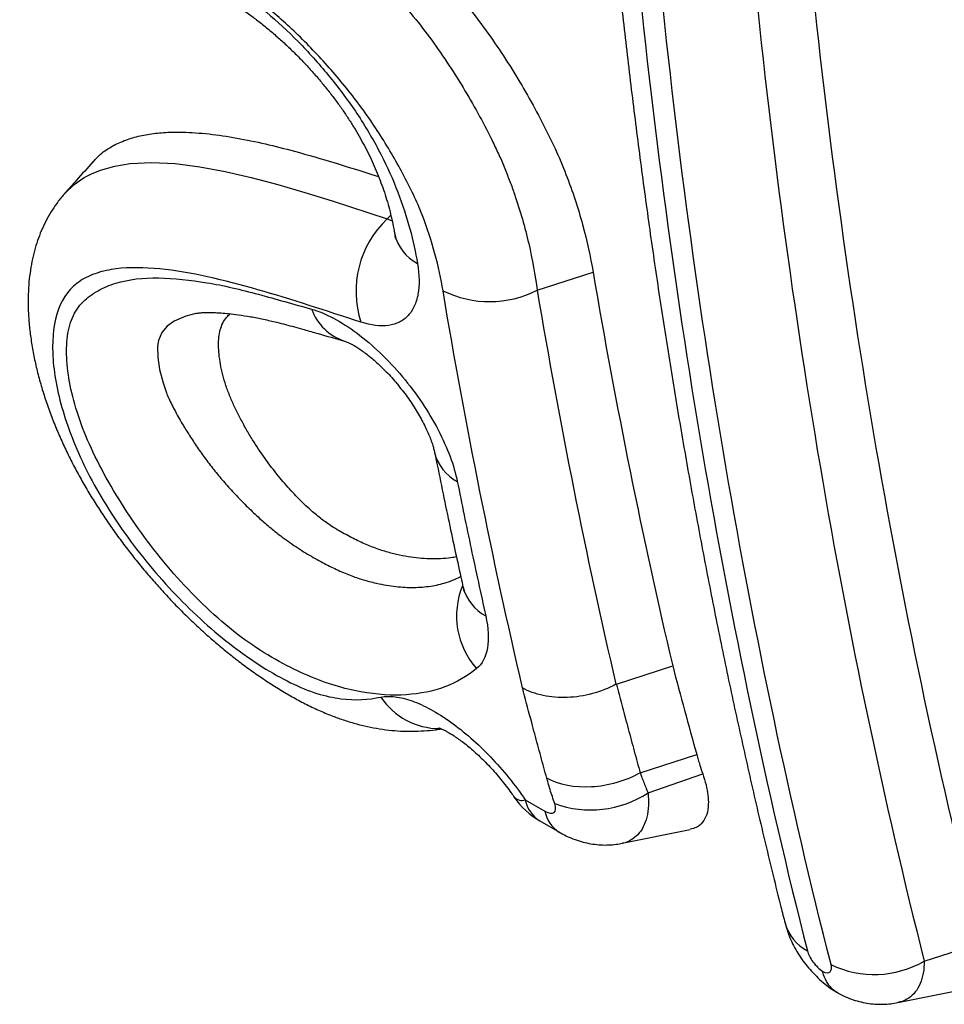
# Model space of a CAD drawing. Units: millimetres. Extents: x 75 to 2100, y 0 to 1460.
# Drawn here: x 663 to 675, y 226 to 238 of the extents above; entities that cross this region are included whole.
import ezdxf

# ---------------------------------------------------------------- set-up
doc = ezdxf.new("R2010")
doc.units = ezdxf.units.MM
doc.header["$LTSCALE"] = 5
doc.layers.get('0').update_dxf_attribs({"color": 1})
doc.layers.add('132301', color=7, linetype='Continuous')

# ---------------------------------------------------------------- blocks, each defined once
blk = doc.blocks.new('1037896-M_005_ISO_view')
for p, q in [((193.245, -57.011), (193.291, -56.965)), ((195.13, -57.907), (195.833, -57.681)), ((196.126, -62.86), (196.834, -62.632)), ((196.425, -63.976), (197.135, -63.745)), ((196.425, -63.976), (196.425, -63.976)), ((196.425, -63.976), (196.425, -63.976)), ((196.524, -64.227), (197.211, -63.989)), ((194.981, -64.317), (195.228, -64.459)), ((195.164, -64.581), (195.41, -64.724)), ((196.199, -64.862), (197.053, -64.688)), ((199.995, -66.343), (200.714, -66.115)), ((199.664, -66.865), (200.521, -66.691))]:
    blk.add_line(p, q)
at = {"flags": 128}
for points in [[(189.192, -56.695), (189.202, -56.683), (189.313, -56.578), (189.439, -56.492), (189.531, -56.443), (189.642, -56.398), (189.822, -56.347), (190.014, -56.316), (190.288, -56.302), (190.579, -56.316), (190.889, -56.355), (191.209, -56.414), (191.537, -56.49), (191.872, -56.579), (192.212, -56.679), (192.555, -56.786), (193.245, -57.011), (193.245, -57.011), (193.245, -57.011)], [(190.839, -58.203), (190.714, -58.234), (190.57, -58.298), (190.481, -58.361), (190.412, -58.44), (190.37, -58.54), (190.359, -58.613), (190.361, -58.749), (190.385, -58.904), (190.429, -59.073), (190.471, -59.198), (190.471, -59.198), (190.471, -59.198)]]:
    blk.add_lwpolyline(points, dxfattribs=at)
for centre, radius, start, end in [((194.104, -57.921), 1.251, 133.3535, 198.1107), ((193.872, -57.085), 0.545, 192.2764, 243.0845), ((194.531, -56.741), 1.311, 243.5224, 297.198), ((192.906, -57.931), 0.647, 199.3823, 252.4297), ((194.383, -59.818), 0.557, 193.5365, 242.5679), ((195.115, -62.004), 0.998, 157.5633, 221.5202), ((194.744, -61.505), 0.561, 194.2895, 242.3755), ((193.907, -62.529), 0.891, 213.8066, 269.7509), ((195.801, -63.127), 1.316, 249.9926, 303.3083), ((195.66, -63.724), 0.99, 214.3368, 239.9754), ((194.941, -64.18), 0.143, 225.839, 286.1777), ((195.378, -64.238), 0.405, 191.3125, 238.0591), ((195.624, -64.38), 0.405, 191.3001, 238.2972), ((198.792, -65.715), 0.567, 195.5973, 242.1247), ((199.367, -65.258), 1.254, 244.2768, 300.049)]:
    blk.add_arc(centre, radius, start, end)
for points, knots in [([(188.997, -51.952), (189.204, -51.805), (189.438, -51.699), (189.835, -51.607), (189.977, -51.587), (190.279, -51.591), (190.438, -51.612), (190.771, -51.688), (190.944, -51.745), (191.303, -51.889), (191.484, -51.976), (191.851, -52.175), (192.036, -52.288), (192.412, -52.545), (192.6, -52.687), (192.97, -52.987), (193.154, -53.145), (193.516, -53.491), (193.697, -53.678), (193.955, -53.969), (194.039, -54.068), (194.205, -54.269), (194.286, -54.371), (194.523, -54.686), (194.674, -54.906), (194.948, -55.345), (195.074, -55.567), (195.247, -55.901), (195.303, -56.014), (195.406, -56.236), (195.45, -56.345), (195.577, -56.668), (195.645, -56.878), (195.757, -57.288), (195.8, -57.488), (195.833, -57.681)], [0, 0, 0, 0, 0.125, 0.125, 0.1875, 0.1875, 0.25, 0.25, 0.3125, 0.3125, 0.375, 0.375, 0.4375, 0.4375, 0.5, 0.5, 0.5625, 0.5625, 0.625, 0.625, 0.65625, 0.65625, 0.6875, 0.6875, 0.75, 0.75, 0.8125, 0.8125, 0.84375, 0.84375, 0.875, 0.875, 0.9375, 0.9375, 1, 1, 1, 1]), ([(188.627, -52.368), (188.728, -52.295), (188.837, -52.232), (189.067, -52.127), (189.189, -52.084), (189.447, -52.022), (189.585, -52), (189.879, -51.998), (190.033, -52.015), (190.355, -52.085), (190.523, -52.138), (190.869, -52.274), (191.044, -52.357), (191.397, -52.547), (191.576, -52.654), (191.938, -52.902), (192.117, -53.037), (192.473, -53.325), (192.649, -53.477), (192.997, -53.811), (193.169, -53.992), (193.415, -54.273), (193.495, -54.369), (193.653, -54.564), (193.731, -54.662), (193.878, -54.868), (193.952, -54.973), (194.092, -55.186), (194.159, -55.292), (194.351, -55.614), (194.468, -55.83), (194.601, -56.103), (194.627, -56.158), (194.678, -56.268), (194.704, -56.322), (194.737, -56.405), (194.746, -56.433), (194.765, -56.488), (194.777, -56.514), (194.808, -56.594), (194.827, -56.648), (194.919, -56.913), (194.977, -57.119), (195.07, -57.522), (195.105, -57.72), (195.13, -57.907)], [0, 0, 0, 0, 0.0625, 0.0625, 0.125, 0.125, 0.1875, 0.1875, 0.25, 0.25, 0.3125, 0.3125, 0.375, 0.375, 0.4375, 0.4375, 0.5, 0.5, 0.5625, 0.5625, 0.625, 0.625, 0.65625, 0.65625, 0.6875, 0.6875, 0.71875, 0.71875, 0.75, 0.75, 0.8125, 0.8125, 0.828125, 0.828125, 0.84375, 0.84375, 0.851563, 0.851563, 0.859375, 0.859375, 0.875, 0.875, 0.9375, 0.9375, 1, 1, 1, 1]), ([(196.05, -52.948), (196.056, -53.011), (196.09, -53.373), (196.157, -54.024), (196.254, -54.898), (196.359, -55.761), (196.47, -56.618), (196.589, -57.47), (196.716, -58.315), (196.85, -59.155), (196.992, -59.989), (197.141, -60.817), (197.297, -61.639), (197.461, -62.455), (197.633, -63.266), (197.812, -64.071), (197.998, -64.869), (198.144, -65.468), (198.228, -65.798), (198.246, -65.867)], [0, 0, 0, 0, 0.014005, 0.07982, 0.14447, 0.209029, 0.273573, 0.338104, 0.402618, 0.467106, 0.531573, 0.596009, 0.660486, 0.724983, 0.789501, 0.854026, 0.91856, 0.983103, 1, 1, 1, 1]), ([(193.947, -57.915), (193.896, -57.615), (193.816, -57.296), (193.652, -56.877), (193.616, -56.793), (193.534, -56.62), (193.489, -56.532), (193.351, -56.273), (193.251, -56.101), (193.032, -55.761), (192.911, -55.591), (192.658, -55.272), (192.526, -55.118), (192.253, -54.823), (192.11, -54.681), (191.897, -54.487), (191.825, -54.426), (191.681, -54.306), (191.609, -54.248), (191.392, -54.078), (191.245, -53.972), (190.953, -53.78), (190.81, -53.698), (190.384, -53.477), (190.103, -53.368), (189.724, -53.293), (189.603, -53.282), (189.375, -53.292), (189.27, -53.313), (188.968, -53.394), (188.79, -53.48), (188.631, -53.595)], [0, 0, 0, 0, 0.125, 0.125, 0.15625, 0.15625, 0.1875, 0.1875, 0.25, 0.25, 0.3125, 0.3125, 0.375, 0.375, 0.4375, 0.4375, 0.46875, 0.46875, 0.5, 0.5, 0.5625, 0.5625, 0.625, 0.625, 0.75, 0.75, 0.8125, 0.8125, 0.875, 0.875, 1, 1, 1, 1]), ([(198.512, -53.312), (198.728, -55.559), (199.021, -57.754), (199.756, -62.026), (200.198, -64.102), (200.714, -66.115)], [0, 0, 0, 0, 0.5, 0.5, 1, 1, 1, 1]), ([(188.725, -53.744), (188.871, -53.634), (189.034, -53.547), (189.301, -53.45), (189.394, -53.425), (189.597, -53.403), (189.707, -53.405), (190.056, -53.451), (190.305, -53.532), (190.698, -53.717), (190.833, -53.79), (191.102, -53.951), (191.237, -54.039), (191.643, -54.33), (191.917, -54.565), (192.304, -54.966), (192.43, -55.11), (192.668, -55.406), (192.781, -55.559), (192.988, -55.875), (193.083, -56.038), (193.247, -56.358), (193.318, -56.517), (193.44, -56.834), (193.49, -56.988), (193.571, -57.286), (193.602, -57.431), (193.626, -57.572)], [0, 0, 0, 0, 0.125, 0.125, 0.1875, 0.1875, 0.25, 0.25, 0.375, 0.375, 0.4375, 0.4375, 0.5, 0.5, 0.625, 0.625, 0.6875, 0.6875, 0.75, 0.75, 0.8125, 0.8125, 0.875, 0.875, 0.9375, 0.9375, 1, 1, 1, 1]), ([(198.823, -66.388), (198.309, -64.361), (197.868, -62.272), (197.135, -57.974), (196.844, -55.767), (196.628, -53.507)], [0, 0, 0, 0, 0.5, 0.5, 1, 1, 1, 1]), ([(197.819, -53.538), (198.033, -55.784), (198.322, -57.979), (199.048, -62.251), (199.485, -64.329), (199.995, -66.343)], [0, 0, 0, 0, 0.5, 0.5, 1, 1, 1, 1]), ([(190.274, -53.88), (190.275, -53.879), (190.278, -53.879), (190.291, -53.877), (190.316, -53.876), (190.349, -53.878), (190.389, -53.882), (190.436, -53.89), (190.493, -53.903), (190.56, -53.922), (190.635, -53.947), (190.718, -53.98), (190.809, -54.019), (190.908, -54.067), (191.015, -54.123), (191.13, -54.188), (191.252, -54.263), (191.382, -54.347), (191.51, -54.437), (191.635, -54.532), (191.756, -54.629), (191.876, -54.732), (191.992, -54.838), (192.104, -54.946), (192.212, -55.058), (192.317, -55.174), (192.418, -55.292), (192.515, -55.412), (192.607, -55.532), (192.692, -55.651), (192.77, -55.768), (192.842, -55.884), (192.91, -56), (192.972, -56.116), (193.031, -56.232), (193.085, -56.35), (193.134, -56.469), (193.18, -56.589), (193.221, -56.709), (193.258, -56.832), (193.29, -56.955), (193.315, -57.066), (193.33, -57.143), (193.337, -57.187), (193.339, -57.201)], [0, 0, 0, 0, 0.013408, 0.036638, 0.061347, 0.085045, 0.104641, 0.124975, 0.147804, 0.170866, 0.194108, 0.217785, 0.24212, 0.267407, 0.293654, 0.320796, 0.349229, 0.379477, 0.410257, 0.436879, 0.46505, 0.492035, 0.518089, 0.54353, 0.568353, 0.592954, 0.617292, 0.641304, 0.664968, 0.687477, 0.709176, 0.730864, 0.752174, 0.773834, 0.795794, 0.818267, 0.84136, 0.86534, 0.890043, 0.915821, 0.942991, 0.971687, 0.990502, 1, 1, 1, 1]), ([(189.55, -56.298), (189.562, -56.283), (189.615, -56.214), (189.73, -56.129), (189.894, -56.041), (190.069, -55.981), (190.258, -55.942), (190.46, -55.921), (190.707, -55.918), (191.004, -55.939), (191.353, -55.991), (191.713, -56.066), (192.125, -56.17), (192.59, -56.305), (192.944, -56.418), (193.127, -56.477), (193.138, -56.48)], [0, 0, 0, 0, 0.019758, 0.087708, 0.14752, 0.207508, 0.267626, 0.327746, 0.387668, 0.477589, 0.567637, 0.657767, 0.747801, 0.870156, 0.992544, 1, 1, 1, 1]), ([(189.546, -56.294), (189.478, -56.371), (189.359, -56.505), (189.241, -56.638), (189.191, -56.694)], [0, 0, 0, 0, 0.5759012, 1, 1, 1, 1]), ([(189.192, -56.695), (189.186, -56.701), (189.151, -56.739), (189.092, -56.817), (189.017, -56.927), (188.953, -57.043), (188.897, -57.162), (188.85, -57.285), (188.811, -57.414), (188.779, -57.55), (188.755, -57.694), (188.739, -57.845), (188.732, -58.004), (188.734, -58.172), (188.746, -58.347), (188.768, -58.528), (188.799, -58.712), (188.84, -58.898), (188.889, -59.085), (188.947, -59.272), (189.012, -59.458), (189.084, -59.642), (189.163, -59.823), (189.247, -60), (189.337, -60.175), (189.433, -60.347), (189.534, -60.518), (189.642, -60.687), (189.754, -60.854), (189.872, -61.02), (189.995, -61.183), (190.122, -61.344), (190.252, -61.5), (190.386, -61.652), (190.522, -61.8), (190.66, -61.942), (190.801, -62.08), (190.944, -62.212), (191.088, -62.338), (191.234, -62.459), (191.383, -62.577), (191.535, -62.69), (191.692, -62.798), (191.85, -62.901), (192.011, -62.998), (192.174, -63.088), (192.34, -63.17), (192.499, -63.24), (192.655, -63.299), (192.806, -63.347), (192.959, -63.387), (193.112, -63.418), (193.265, -63.44), (193.414, -63.452), (193.563, -63.455), (193.71, -63.449), (193.832, -63.438), (193.902, -63.427), (193.926, -63.424)], [0, 0, 0, 0, 0.0027856, 0.0178461, 0.0328454, 0.0478509, 0.0627522, 0.0779137, 0.0936725, 0.1099986, 0.1272121, 0.1451724, 0.1641364, 0.1838709, 0.2043702, 0.2253153, 0.2465167, 0.2674766, 0.2886179, 0.3093286, 0.3298309, 0.3499378, 0.3695916, 0.3886507, 0.4074382, 0.4260268, 0.4444526, 0.4627701, 0.4810734, 0.4993062, 0.5175161, 0.5357524, 0.5538342, 0.5716587, 0.5893878, 0.6070631, 0.6247273, 0.6423157, 0.6596025, 0.6770228, 0.6947912, 0.7128383, 0.7312252, 0.7500397, 0.7688033, 0.7879043, 0.8074062, 0.8268085, 0.8437372, 0.8615951, 0.8796886, 0.8976487, 0.9159988, 0.9342584, 0.9523087, 0.9713087, 0.9903873, 1, 1, 1, 1]), ([(193.245, -57.011), (193.245, -57.011), (193.264, -57.018), (193.285, -57.027), (193.304, -57.032), (193.306, -57.032)], [0, 0, 0, 0, 0.000556, 0.854811, 1, 1, 1, 1]), ([(193.339, -57.197), (193.34, -57.203), (193.342, -57.214), (193.342, -57.221), (193.345, -57.239), (193.345, -57.252), (193.345, -57.26), (193.345, -57.258), (193.345, -57.258)], [0, 0, 0, 0, 0.094671, 0.206196, 0.3462, 0.645595, 0.945321, 1, 1, 1, 1]), ([(192.915, -58.31), (192.481, -58.169), (192.044, -58.023), (191.193, -57.78), (190.776, -57.679), (190.193, -57.622), (190.009, -57.618), (189.755, -57.651), (189.675, -57.667), (189.524, -57.717), (189.453, -57.749), (189.265, -57.873), (189.171, -57.991), (189.055, -58.305), (189.034, -58.491), (189.05, -58.907), (189.089, -59.138), (189.227, -59.625), (189.327, -59.887), (189.59, -60.418), (189.757, -60.695), (190.139, -61.23), (190.357, -61.495), (190.817, -61.977), (191.065, -62.2), (191.554, -62.573), (191.802, -62.731), (192.146, -62.899), (192.257, -62.944), (192.469, -63.011), (192.568, -63.032), (192.848, -63.068), (193.014, -63.056), (193.167, -63.024)], [0, 0, 0, 0, 0.125, 0.125, 0.25, 0.25, 0.3125, 0.3125, 0.34375, 0.34375, 0.375, 0.375, 0.4375, 0.4375, 0.5, 0.5, 0.5625, 0.5625, 0.625, 0.625, 0.6875, 0.6875, 0.75, 0.75, 0.8125, 0.8125, 0.875, 0.875, 0.90625, 0.90625, 0.9375, 0.9375, 1, 1, 1, 1]), ([(193.626, -57.572), (193.65, -57.718), (193.652, -57.846), (193.623, -58.013), (193.607, -58.065), (193.565, -58.155), (193.539, -58.194), (193.477, -58.261), (193.44, -58.289), (193.357, -58.33), (193.312, -58.343), (193.161, -58.365), (193.044, -58.351), (192.915, -58.31)], [0, 0, 0, 0, 0.25, 0.25, 0.375, 0.375, 0.5, 0.5, 0.625, 0.625, 0.75, 0.75, 1, 1, 1, 1]), ([(194.367, -62.666), (194.249, -62.761), (194.117, -62.838), (193.823, -62.95), (193.66, -62.983), (193.309, -63.006), (193.119, -62.995), (192.809, -62.938), (192.702, -62.913), (192.482, -62.847), (192.369, -62.805), (192.133, -62.704), (192.011, -62.643), (191.762, -62.507), (191.636, -62.43), (191.378, -62.249), (191.247, -62.145), (190.992, -61.92), (190.867, -61.798), (190.5, -61.411), (190.28, -61.139), (189.984, -60.712), (189.891, -60.568), (189.723, -60.284), (189.646, -60.142), (189.509, -59.861), (189.448, -59.721), (189.35, -59.453), (189.311, -59.324), (189.253, -59.074), (189.233, -58.953), (189.213, -58.726), (189.213, -58.62), (189.234, -58.424), (189.257, -58.333), (189.324, -58.176), (189.368, -58.11), (189.478, -57.999), (189.542, -57.954), (189.682, -57.876), (189.757, -57.844), (189.997, -57.771), (190.179, -57.75), (190.567, -57.758), (190.77, -57.78), (191.189, -57.848), (191.405, -57.899), (191.849, -58.02), (192.072, -58.082), (192.296, -58.146)], [0, 0, 0, 0, 0.0625, 0.0625, 0.125, 0.125, 0.1875, 0.1875, 0.21875, 0.21875, 0.25, 0.25, 0.28125, 0.28125, 0.3125, 0.3125, 0.34375, 0.34375, 0.375, 0.375, 0.4375, 0.4375, 0.46875, 0.46875, 0.5, 0.5, 0.53125, 0.53125, 0.5625, 0.5625, 0.59375, 0.59375, 0.625, 0.625, 0.65625, 0.65625, 0.6875, 0.6875, 0.71875, 0.71875, 0.75, 0.75, 0.8125, 0.8125, 0.875, 0.875, 0.9375, 0.9375, 1, 1, 1, 1]), ([(192.296, -58.146), (192.384, -58.171), (192.477, -58.209), (192.668, -58.311), (192.768, -58.375), (192.965, -58.521), (193.064, -58.606), (193.256, -58.791), (193.349, -58.89), (193.613, -59.206), (193.768, -59.438), (194.004, -59.892), (194.087, -60.114), (194.127, -60.312)], [0, 0, 0, 0, 0.125, 0.125, 0.25, 0.25, 0.375, 0.375, 0.5, 0.5, 0.75, 0.75, 1, 1, 1, 1]), ([(190.839, -58.201), (190.849, -58.199), (190.872, -58.194), (190.92, -58.189), (190.974, -58.187), (191.029, -58.187), (191.09, -58.19), (191.165, -58.194), (191.262, -58.203), (191.383, -58.218), (191.53, -58.24), (191.691, -58.272), (191.838, -58.306), (191.966, -58.339), (192.081, -58.37), (192.219, -58.409), (192.429, -58.468), (192.599, -58.516), (192.711, -58.548)], [0, 0, 0, 0, 0.045829, 0.099314, 0.15223, 0.189074, 0.228186, 0.269785, 0.32193, 0.38868, 0.46895, 0.550248, 0.631722, 0.683256, 0.731867, 0.783733, 0.85814, 1, 1, 1, 1]), ([(194.117, -61.261), (194.094, -61.265), (194.029, -61.277), (193.916, -61.286), (193.782, -61.288), (193.646, -61.279), (193.509, -61.261), (193.365, -61.232), (193.217, -61.194), (193.061, -61.14), (192.898, -61.07), (192.757, -60.998), (192.64, -60.933), (192.538, -60.871), (192.421, -60.788), (192.304, -60.692), (192.175, -60.573), (192.036, -60.43), (191.869, -60.237), (191.706, -60.022), (191.573, -59.822), (191.472, -59.653), (191.398, -59.518), (191.33, -59.382), (191.269, -59.244), (191.217, -59.106), (191.177, -58.97), (191.149, -58.838), (191.131, -58.714), (191.124, -58.6), (191.128, -58.498), (191.145, -58.404), (191.177, -58.32), (191.219, -58.252), (191.257, -58.219), (191.273, -58.205)], [0, 0, 0, 0, 0.022354, 0.062244, 0.102227, 0.138417, 0.174698, 0.211273, 0.247963, 0.284172, 0.320628, 0.357905, 0.376685, 0.395534, 0.422283, 0.449578, 0.46819, 0.503757, 0.540023, 0.582822, 0.626537, 0.651655, 0.677048, 0.702569, 0.728398, 0.756069, 0.784253, 0.812678, 0.841514, 0.867792, 0.89449, 0.921428, 0.948881, 0.977597, 1, 1, 1, 1]), ([(192.709, -58.548), (192.713, -58.549), (192.721, -58.551), (192.742, -58.559), (192.771, -58.572), (192.808, -58.591), (192.852, -58.617), (192.903, -58.649), (192.958, -58.689), (193.019, -58.735), (193.083, -58.789), (193.15, -58.85), (193.218, -58.916), (193.286, -58.988), (193.353, -59.065), (193.419, -59.146), (193.483, -59.229), (193.542, -59.313), (193.598, -59.398), (193.649, -59.483), (193.694, -59.565), (193.733, -59.644), (193.767, -59.717), (193.794, -59.785), (193.815, -59.846), (193.828, -59.891), (193.837, -59.925), (193.839, -59.936), (193.842, -59.947), (193.842, -59.948)], [0, 0, 0, 0, 0.033565, 0.065742, 0.099042, 0.133923, 0.169181, 0.205152, 0.242708, 0.281656, 0.321369, 0.361952, 0.403256, 0.444954, 0.487685, 0.530845, 0.574186, 0.617447, 0.660761, 0.704523, 0.747758, 0.789924, 0.831683, 0.873211, 0.914003, 0.953469, 0.978533, 0.997501, 1, 1, 1, 1]), ([(190.471, -59.198), (190.471, -59.198), (190.471, -59.198), (190.471, -59.198), (190.478, -59.22), (190.487, -59.241), (190.499, -59.261), (190.499, -59.261), (190.499, -59.261), (190.499, -59.261)], [-0.00000006, -0.00000006, -0.00000006, -0.00000006, 0, 0, 0, 0.00009592081, 0.00009592081, 0.00009592081, 0.00009598081, 0.00009598081, 0.00009598081, 0.00009598081]), ([(190.499, -59.261), (190.499, -59.261), (190.499, -59.261), (190.499, -59.261), (190.499, -59.263), (190.5, -59.264), (190.501, -59.265), (190.501, -59.265), (190.501, -59.265), (190.501, -59.265)], [-0.00000006, -0.00000006, -0.00000006, -0.00000006, 0, 0, 0, 0.000005999578, 0.000005999578, 0.000005999578, 0.000006059464, 0.000006059464, 0.000006059464, 0.000006059464]), ([(190.501, -59.265), (190.501, -59.265), (190.526, -59.32), (190.58, -59.434), (190.675, -59.597), (190.773, -59.754), (190.87, -59.902), (190.978, -60.051), (191.094, -60.2), (191.218, -60.348), (191.351, -60.493), (191.493, -60.637), (191.637, -60.773), (191.781, -60.9), (191.911, -61.001), (192.025, -61.083), (192.123, -61.15), (192.254, -61.233), (192.409, -61.321), (192.589, -61.412), (192.76, -61.486), (192.924, -61.545), (193.115, -61.596), (193.329, -61.636), (193.557, -61.65), (193.77, -61.636), (193.938, -61.602), (194.065, -61.555), (194.135, -61.528), (194.167, -61.507), (194.17, -61.505)], [0, 0, 0, 0, 0.000009, 0.037458, 0.075328, 0.105206, 0.135245, 0.16579, 0.196523, 0.226798, 0.257305, 0.288644, 0.320313, 0.348967, 0.378003, 0.397703, 0.418016, 0.438508, 0.480403, 0.520394, 0.560677, 0.601828, 0.643229, 0.710518, 0.778327, 0.847545, 0.917166, 0.956786, 0.996475, 1, 1, 1, 1]), ([(193.842, -59.947), (193.898, -60.225), (194.005, -60.751), (194.127, -61.315), (194.191, -61.602), (194.2, -61.644)], [0, 0, 0, 0, 0.489272, 0.924776, 1, 1, 1, 1]), ([(194.127, -60.312), (194.183, -60.595), (194.241, -60.876), (194.3, -61.156), (194.33, -61.298), (194.36, -61.439), (194.391, -61.58), (194.422, -61.721), (194.453, -61.862), (194.484, -62.003)], [0, 0, 0, 0, 0.001182864, 0.001182864, 0.001182864, 0.001780662, 0.001780662, 0.001780662, 0.002378459, 0.002378459, 0.002378459, 0.002378459]), ([(194.2, -61.641), (194.2, -61.644), (194.202, -61.653), (194.204, -61.661), (194.207, -61.678), (194.209, -61.691), (194.209, -61.699), (194.209, -61.697), (194.209, -61.696)], [0, 0, 0, 0, 0.045653, 0.171084, 0.315079, 0.63097, 0.95235, 1, 1, 1, 1]), ([(196.834, -62.632), (196.883, -62.818), (196.932, -63.005), (196.982, -63.19), (197.032, -63.376), (197.083, -63.561), (197.135, -63.745)], [0, 0, 0, 0, 0.000785937, 0.000785937, 0.000785937, 0.001571908, 0.001571908, 0.001571908, 0.001571908]), ([(196.12, -62.863), (195.935, -62.962), (195.72, -63.02), (195.404, -63.033), (195.302, -63.025), (195.111, -62.984), (195.022, -62.952), (194.947, -62.909)], [0, 0, 0, 0, 0.5, 0.5, 0.75, 0.75, 1, 1, 1, 1]), ([(196.126, -62.86), (196.129, -62.872), (196.132, -62.885), (196.136, -62.897), (196.169, -63.025), (196.203, -63.154), (196.237, -63.282), (196.262, -63.375), (196.287, -63.469), (196.312, -63.562), (196.337, -63.656), (196.363, -63.749), (196.388, -63.843), (196.4, -63.887), (196.413, -63.931), (196.425, -63.976), (196.425, -63.976), (196.425, -63.976), (196.425, -63.976)], [0, 0, 0, 0, 0.000052145, 0.000052145, 0.000052145, 0.000592788, 0.000592788, 0.000592788, 0.000988962, 0.000988962, 0.000988962, 0.001385058, 0.001385058, 0.001385058, 0.001573936, 0.001573936, 0.001573936, 0.001573996, 0.001573996, 0.001573996, 0.001573996]), ([(193.167, -63.024), (193.221, -63.013), (193.281, -63.012), (193.411, -63.027), (193.483, -63.045), (193.633, -63.098), (193.711, -63.134), (193.874, -63.223), (193.959, -63.277), (194.212, -63.458), (194.385, -63.61), (194.624, -63.86), (194.702, -63.949), (194.849, -64.131), (194.917, -64.223), (194.981, -64.317)], [0, 0, 0, 0, 0.125, 0.125, 0.25, 0.25, 0.375, 0.375, 0.5, 0.5, 0.75, 0.75, 0.875, 0.875, 1, 1, 1, 1]), ([(195.251, -64.043), (195.239, -63.999), (195.226, -63.954), (195.214, -63.909), (195.188, -63.815), (195.163, -63.721), (195.137, -63.627), (195.112, -63.533), (195.087, -63.439), (195.062, -63.345), (195.027, -63.216), (194.993, -63.087), (194.96, -62.958), (194.955, -62.942), (194.951, -62.925), (194.947, -62.909)], [0, 0, 0, 0, 0.000189982, 0.000189982, 0.000189982, 0.000588705, 0.000588705, 0.000588705, 0.000987428, 0.000987428, 0.000987428, 0.001531421, 0.001531421, 0.001531421, 0.001599816, 0.001599816, 0.001599816, 0.001599816]), ([(193.89, -63.41), (193.89, -63.41), (193.889, -63.41), (193.899, -63.413), (193.917, -63.42), (193.945, -63.432), (193.981, -63.449), (194.024, -63.473), (194.074, -63.503), (194.129, -63.54), (194.189, -63.584), (194.254, -63.634), (194.322, -63.692), (194.393, -63.756), (194.464, -63.825), (194.536, -63.9), (194.607, -63.978), (194.676, -64.06), (194.742, -64.143), (194.797, -64.218), (194.829, -64.264), (194.842, -64.282)], [0, 0, 0, 0, 0.0250829, 0.0699224, 0.1155227, 0.163184, 0.2115618, 0.2615127, 0.312323, 0.36428, 0.4170388, 0.4737857, 0.5314315, 0.589838, 0.6494979, 0.7100598, 0.7717968, 0.8341525, 0.896344, 0.9587824, 1, 1, 1, 1]), ([(197.135, -63.745), (197.141, -63.767), (197.147, -63.79), (197.154, -63.812), (197.161, -63.835), (197.168, -63.857), (197.175, -63.88), (197.186, -63.916), (197.198, -63.952), (197.211, -63.989)], [0, 0, 0, 0, 0.0000945734, 0.0000945734, 0.0000945734, 0.0001891471, 0.0001891471, 0.0001891471, 0.0003394121, 0.0003394121, 0.0003394121, 0.0003394121]), ([(196.425, -63.976), (196.242, -64.079), (196.024, -64.142), (195.603, -64.166), (195.402, -64.127), (195.251, -64.043)], [0, 0, 0, 0, 0.5, 0.5, 1, 1, 1, 1]), ([(196.425, -63.976), (196.425, -63.976), (196.425, -63.976), (196.425, -63.976), (196.43, -63.991), (196.436, -64.006), (196.441, -64.021), (196.45, -64.044), (196.458, -64.067), (196.467, -64.089), (196.476, -64.112), (196.485, -64.135), (196.495, -64.158), (196.504, -64.181), (196.514, -64.204), (196.524, -64.227), (196.524, -64.227), (196.524, -64.227), (196.524, -64.227)], [-0.0000000599, -0.0000000599, -0.0000000599, -0.0000000599, 0, 0, 0, 0.000066488, 0.000066488, 0.000066488, 0.0001656797, 0.0001656797, 0.0001656797, 0.0002647011, 0.0002647011, 0.0002647011, 0.0003635243, 0.0003635243, 0.0003635243, 0.0003635843, 0.0003635843, 0.0003635843, 0.0003635843]), ([(197.211, -63.989), (197.226, -64.036), (197.256, -64.13), (197.279, -64.258), (197.285, -64.386), (197.266, -64.504), (197.215, -64.601), (197.144, -64.664), (197.08, -64.678), (197.053, -64.684)], [0, 0, 0, 0, 0.127803, 0.256148, 0.383951, 0.550564, 0.717163, 0.88133, 1, 1, 1, 1]), ([(195.351, -64.364), (195.341, -64.334), (195.331, -64.305), (195.321, -64.275), (195.311, -64.246), (195.302, -64.216), (195.293, -64.187), (195.284, -64.158), (195.276, -64.129), (195.267, -64.101), (195.262, -64.081), (195.256, -64.062), (195.251, -64.043)], [0, 0, 0, 0, 0.0001215601, 0.0001215601, 0.0001215601, 0.0002431244, 0.0002431244, 0.0002431244, 0.0003646919, 0.0003646919, 0.0003646919, 0.0004458603, 0.0004458603, 0.0004458603, 0.0004458603]), ([(196.524, -64.227), (196.524, -64.227), (196.529, -64.283), (196.532, -64.392), (196.512, -64.537), (196.467, -64.661), (196.4, -64.757), (196.313, -64.823), (196.245, -64.857), (196.202, -64.861), (196.198, -64.861)], [0, 0, 0, 0, 0.000048, 0.164929, 0.334849, 0.498182, 0.666415, 0.823434, 0.984765, 1, 1, 1, 1]), ([(195.228, -64.459), (195.278, -64.488), (195.321, -64.494), (195.366, -64.457), (195.369, -64.416), (195.351, -64.364)], [0, 0, 0, 0, 0.5, 0.5, 1, 1, 1, 1]), ([(195.412, -64.724), (195.412, -64.724), (195.425, -64.732), (195.464, -64.754), (195.536, -64.789), (195.629, -64.825), (195.73, -64.854), (195.829, -64.873), (195.929, -64.884), (196.029, -64.884), (196.119, -64.877), (196.175, -64.866), (196.198, -64.861)], [0, 0, 0, 0, 0.0013228, 0.0617376, 0.1592726, 0.2993613, 0.4246533, 0.5477251, 0.6697845, 0.7913455, 0.9131158, 1, 1, 1, 1]), ([(198.246, -65.87), (198.248, -65.88), (198.256, -65.907), (198.272, -65.96), (198.299, -66.036), (198.34, -66.126), (198.392, -66.222), (198.453, -66.317), (198.522, -66.408), (198.598, -66.494), (198.681, -66.576), (198.767, -66.649), (198.84, -66.702), (198.881, -66.728), (198.893, -66.735)], [0, 0, 0, 0, 0.028879, 0.079043, 0.150976, 0.248515, 0.348417, 0.449364, 0.552058, 0.654534, 0.757795, 0.866159, 0.960268, 1, 1, 1, 1]), ([(198.526, -66.216), (198.537, -66.258), (198.562, -66.306), (198.631, -66.401), (198.675, -66.445), (198.719, -66.475)], [0, 0, 0, 0, 0.5, 0.5, 1, 1, 1, 1]), ([(199.995, -66.343), (199.995, -66.343), (199.995, -66.397), (199.986, -66.499), (199.948, -66.63), (199.886, -66.736), (199.804, -66.811), (199.728, -66.853), (199.677, -66.86), (199.663, -66.862)], [0, 0, 0, 0, 0.000055, 0.189962, 0.379842, 0.567321, 0.7548, 0.933198, 1, 1, 1, 1]), ([(198.719, -66.475), (198.759, -66.493), (198.792, -66.494), (198.829, -66.461), (198.834, -66.429), (198.823, -66.388)], [0, 0, 0, 0, 0.5, 0.5, 1, 1, 1, 1]), ([(198.912, -66.746), (198.885, -66.729), (198.828, -66.692), (198.763, -66.602), (198.732, -66.523), (198.72, -66.478), (198.719, -66.475)], [0, 0, 0, 0, 0.307342, 0.637424, 0.979156, 1, 1, 1, 1]), ([(198.912, -66.746), (198.935, -66.758), (198.989, -66.786), (199.078, -66.822), (199.176, -66.852), (199.275, -66.873), (199.374, -66.885), (199.474, -66.888), (199.571, -66.882), (199.633, -66.871), (199.663, -66.865)], [0, 0, 0, 0, 0.1019159, 0.2369474, 0.3705714, 0.498382, 0.6277469, 0.7562169, 0.8841522, 1, 1, 1, 1])]:
    blk.add_open_spline(points, degree=3, knots=knots)
for points in [[(196.339, -53.34), (196.77, -57.867), (197.499, -62.159), (198.526, -66.216)], [(195.833, -57.681), (196.12, -59.369), (196.454, -61.02), (196.834, -62.632)], [(194.947, -62.909), (194.567, -61.283), (194.233, -59.617), (193.947, -57.915)], [(195.13, -57.907), (195.414, -59.596), (195.744, -61.249), (196.12, -62.863)], [(194.484, -62.003), (194.552, -62.311), (194.513, -62.548), (194.367, -62.666)], [(196.12, -62.863), (196.122, -62.861), (196.124, -62.86), (196.126, -62.86)]]:
    blk.add_open_spline(points, degree=3)

msp = doc.modelspace()

# ---------------------------------------------------------------- block references
at = {"layer": '132301'}
msp.add_blockref('1037896-M_005_ISO_view', (474.255, 293.001), dxfattribs=at)

doc.saveas('drawing.dxf')
